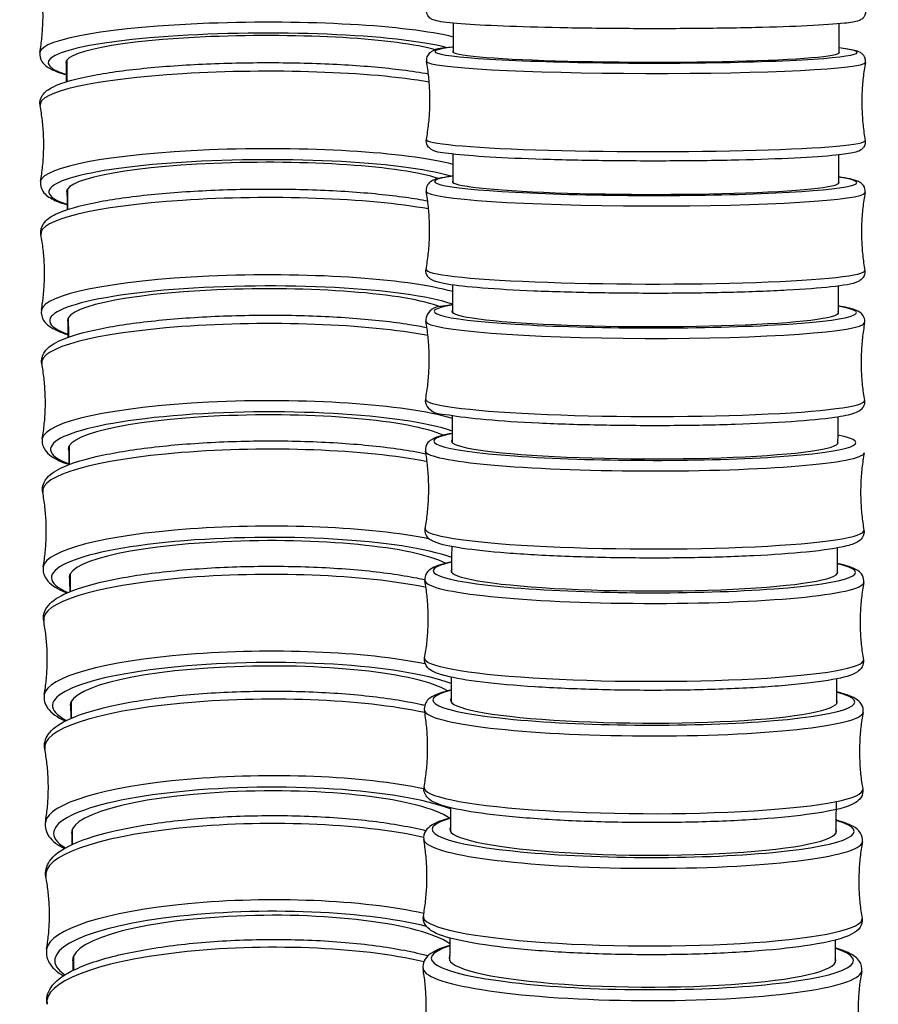
# Model space of a CAD drawing. Units: millimetres. Extents: x 80 to 2890, y 80 to 2020.
# Drawn here: x 2302 to 2332, y 475 to 510 of the extents above; entities that cross this region are included whole.
import ezdxf

# ---------------------------------------------------------------- set-up
doc = ezdxf.new("R2010")
doc.units = ezdxf.units.MM
doc.header["$LTSCALE"] = 1.8
doc.layers.add('Visible (ISO)', color=7, linetype='Continuous', lineweight=25)
doc.layers.add('Visible Narrow (ISO)', color=7, linetype='Continuous', lineweight=25)

msp = doc.modelspace()

# ---------------------------------------------------------------- linework, layer by layer
at = {"layer": 'Visible (ISO)'}
for centre, major_axis, ratio, start_param, end_param in [((2310.29688, 508.68993), (-6.89989, -0.03854), 0.13485549, 3.56290079, 6.36705493), ((2324.0999, 509.0338), (6.89998, -0.01491), 0.05257517, 3.05533045, 6.35852969), ((2310.3237, 504.08619), (-6.89987, -0.04188), 0.14630474, 3.53735758, 6.36693114), ((2324.08882, 504.39168), (6.89998, -0.01807), 0.06367433, 3.05523803, 6.3587723), ((2310.35274, 499.49046), (-6.89985, -0.04535), 0.15814168, 3.51296915, 6.3668142), ((2324.07557, 499.75297), (6.89997, -0.0214), 0.07534908, 3.05514809, 6.359139), ((2310.38409, 494.90373), (-6.89983, -0.04897), 0.17039698, 3.490508, 6.36672479), ((2324.06003, 495.11847), (6.89996, -0.0249), 0.0876113, 3.05506976, 6.35963772), ((2310.41781, 490.32707), (-6.8998, -0.05274), 0.18310461, 3.47011225, 6.36667362), ((2324.04209, 490.48913), (6.89994, -0.0286), 0.10047758, 3.05500873, 6.36026997), ((2310.454, 485.76149), (-6.89977, -0.05669), 0.19630264, 3.45182279, 6.36665966), ((2324.02164, 485.866), (6.89992, -0.03248), 0.11396972, 3.05496534, 6.36102848), ((2310.49276, 481.20866), (-6.89973, -0.06083), 0.21003153, 3.43537346, 6.36666817), ((2323.99855, 481.25027), (6.8999, -0.03658), 0.12811524, 3.05493236, 6.36189488), ((2310.5342, 476.66987), (-6.89969, -0.06518), 0.2243241, 3.45100166, 6.36667017), ((2323.9727, 476.64327), (6.89988, -0.0409), 0.14294792, 3.05489246, 6.36283727)]:
    msp.add_ellipse(centre, major_axis=major_axis, ratio=ratio, start_param=start_param, end_param=end_param, dxfattribs=at)
for points, knots in [([(2302.46792, 509.02089), (2302.49837, 509.19654), (2302.52309, 509.37552), (2302.55997, 509.73769), (2302.57211, 509.92086), (2302.58323, 510.28861), (2302.5822, 510.47316), (2302.56697, 510.84076), (2302.55278, 511.02379), (2302.51187, 511.38552), (2302.48515, 511.56422), (2302.45274, 511.73951)], [0.0172435964, 0.0172435964, 0.0172435964, 0.0172435964, 0.0269035856, 0.0269035856, 0.0365635748, 0.0365635748, 0.046223564, 0.046223564, 0.0558835532, 0.0558835532, 0.0655435424, 0.0655435424, 0.0655435424, 0.0655435424]), ([(2331.93254, 510.5227), (2331.94068, 510.47642), (2331.93747, 510.42492), (2331.91227, 510.33726), (2331.89162, 510.30207), (2331.84589, 510.24226), (2331.82127, 510.22205), (2331.75985, 510.17769), (2331.72994, 510.16551), (2331.55844, 510.09915), (2331.41661, 510.08457), (2330.86647, 510.02437), (2330.41837, 509.99343), (2329.32762, 509.94139), (2328.69918, 509.92003), (2327.31037, 509.8872), (2326.55116, 509.87567), (2324.97635, 509.86345), (2324.16113, 509.86275), (2322.55614, 509.8722), (2321.76666, 509.88236), (2320.29232, 509.91253), (2319.60785, 509.93255), (2318.4111, 509.98057), (2317.89987, 510.00855), (2317.0933, 510.07075), (2316.8117, 510.10154), (2316.57042, 510.15754), (2316.52536, 510.16854), (2316.43698, 510.21155), (2316.40189, 510.22835), (2316.32736, 510.3078), (2316.29199, 510.35731), (2316.26826, 510.46658), (2316.26735, 510.51014), (2316.27445, 510.54974)], [3.1751778, 3.1751778, 3.1751778, 3.1751778, 3.1946523, 3.1946523, 3.2146738, 3.2146738, 3.24059103, 3.24059103, 3.29032293, 3.29032293, 3.54417314, 3.54417314, 3.88737532, 3.88737532, 4.2104769, 4.2104769, 4.53155486, 4.53155486, 4.85215872, 4.85215872, 5.17270663, 5.17270663, 5.49352396, 5.49352396, 5.81545196, 5.81545196, 6.14362354, 6.14362354, 6.23766341, 6.23766341, 6.28468334, 6.28468334, 6.31503194, 6.31503194, 6.33170327, 6.33170327, 6.33170327, 6.33170327]), ([(2302.46792, 509.02089), (2302.44762, 508.9038), (2302.48337, 508.77765), (2302.62305, 508.56593), (2302.73174, 508.49518), (2303.01003, 508.34984), (2303.19647, 508.28365), (2303.42365, 508.22107)], [0.017243596, 0.017243596, 0.017243596, 0.017243596, 0.129055963, 0.129055963, 0.290814383, 0.290814383, 0.488151962, 0.488151962, 0.488151962, 0.488151962]), ([(2317.22593, 509.21313), (2317.21203, 509.21158), (2317.1983, 509.21002), (2316.82819, 509.1672), (2316.65753, 509.18211), (2316.3977, 509.01544), (2316.3607, 508.9893), (2316.29429, 508.89289), (2316.26693, 508.82833), (2316.26503, 508.73609), (2316.2667, 508.71503), (2316.27022, 508.69494)], [5.809683991, 5.809683991, 5.809683991, 5.809683991, 5.822531637, 5.822531637, 6.160716406, 6.160716406, 6.206085482, 6.206085482, 6.241143771, 6.241143771, 6.251454558, 6.251454558, 6.251454558, 6.251454558]), ([(2331.92805, 508.66111), (2331.93757, 508.71404), (2331.93225, 508.77328), (2331.89943, 508.87066), (2331.87395, 508.90755), (2331.81579, 508.97377), (2331.78463, 508.99443), (2331.67898, 509.05736), (2331.61846, 509.07241), (2331.40216, 509.12654), (2331.21946, 509.15486), (2330.98067, 509.18272)], [3.091179256, 3.091179256, 3.091179256, 3.091179256, 3.118366286, 3.118366286, 3.146865635, 3.146865635, 3.188990745, 3.188990745, 3.30945575, 3.30945575, 3.531073107, 3.531073107, 3.531073107, 3.531073107]), ([(2302.47855, 507.12229), (2302.45508, 507.24872), (2302.49326, 507.38481), (2302.64935, 507.62041), (2302.77701, 507.70331), (2303.26648, 507.954), (2303.76271, 508.08883), (2304.95748, 508.30947), (2305.5977, 508.39519), (2307.00744, 508.53127), (2307.77356, 508.58219), (2309.36217, 508.64622), (2310.18404, 508.65948), (2311.80386, 508.64739), (2312.60151, 508.62206), (2314.09515, 508.5351), (2314.7905, 508.47343), (2315.73955, 508.35331), (2316.05277, 508.3055), (2316.33499, 508.25339)], [6.21547984, 6.21547984, 6.21547984, 6.21547984, 6.33962804, 6.33962804, 6.52396806, 6.52396806, 6.9285814, 6.9285814, 7.25904492, 7.25904492, 7.58272065, 7.58272065, 7.90478901, 7.90478901, 8.22665075, 8.22665075, 8.54937045, 8.54937045, 8.72950845, 8.72950845, 8.72950845, 8.72950845]), ([(2316.26421, 505.91133), (2316.29656, 506.09113), (2316.32309, 506.27428), (2316.3634, 506.64482), (2316.37718, 506.8322), (2316.39136, 507.20844), (2316.39177, 507.39729), (2316.37921, 507.77359), (2316.36625, 507.96103), (2316.32754, 508.33174), (2316.3018, 508.515), (2316.27022, 508.69494)], [6.2327719098, 6.2327719098, 6.2327719098, 6.2327719098, 6.2365084395, 6.2365084395, 6.2402449691, 6.2402449691, 6.2439814988, 6.2439814988, 6.2477180284, 6.2477180284, 6.2514545581, 6.2514545581, 6.2514545581, 6.2514545581]), ([(2331.92805, 508.66111), (2331.8957, 508.48131), (2331.86917, 508.29816), (2331.82885, 507.92762), (2331.81508, 507.74024), (2331.8009, 507.364), (2331.80049, 507.17515), (2331.81305, 506.79885), (2331.82601, 506.61141), (2331.86472, 506.2407), (2331.89046, 506.05744), (2331.92203, 505.8775)], [3.0911792562, 3.0911792562, 3.0911792562, 3.0911792562, 3.0949157859, 3.0949157859, 3.0986523155, 3.0986523155, 3.1023888452, 3.1023888452, 3.1061253748, 3.1061253748, 3.1098619045, 3.1098619045, 3.1098619045, 3.1098619045]), ([(2302.49497, 504.41735), (2302.52523, 504.59208), (2302.54978, 504.77016), (2302.58636, 505.13052), (2302.59838, 505.3128), (2302.60928, 505.67873), (2302.60817, 505.86239), (2302.59282, 506.22817), (2302.57859, 506.41028), (2302.53764, 506.77017), (2302.51093, 506.94794), (2302.47855, 507.12229)], [0.0152178057, 0.0152178057, 0.0152178057, 0.0152178057, 0.0257153371, 0.0257153371, 0.0362128685, 0.0362128685, 0.0467104, 0.0467104, 0.0572079314, 0.0572079314, 0.0677054628, 0.0677054628, 0.0677054628, 0.0677054628]), ([(2331.92203, 505.8775), (2331.93133, 505.82453), (2331.92575, 505.76531), (2331.89251, 505.66807), (2331.86687, 505.63129), (2331.80843, 505.56533), (2331.77718, 505.5448), (2331.67126, 505.48233), (2331.61067, 505.46754), (2331.37659, 505.41004), (2331.16393, 505.37963), (2330.50038, 505.31036), (2329.9987, 505.27503), (2328.81783, 505.21634), (2328.14585, 505.19274), (2326.68979, 505.15835), (2325.9066, 505.14752), (2324.30601, 505.13957), (2323.48895, 505.14243), (2321.90245, 505.16155), (2321.13331, 505.1778), (2319.71939, 505.22212), (2319.07511, 505.25018), (2317.97299, 505.31566), (2317.51722, 505.35297), (2316.82013, 505.43666), (2316.64941, 505.42249), (2316.3903, 505.59028), (2316.35341, 505.61658), (2316.28742, 505.71328), (2316.26034, 505.77796), (2316.25883, 505.8702), (2316.2606, 505.89125), (2316.26421, 505.91133)], [3.1733234, 3.1733234, 3.1733234, 3.1733234, 3.20051043, 3.20051043, 3.22900978, 3.22900978, 3.27113489, 3.27113489, 3.3915999, 3.3915999, 3.64094317, 3.64094317, 3.97485372, 3.97485372, 4.29760551, 4.29760551, 4.61870516, 4.61870516, 4.93940401, 4.93940401, 5.26013166, 5.26013166, 5.58136353, 5.58136353, 5.90467578, 5.90467578, 6.24286055, 6.24286055, 6.28822963, 6.28822963, 6.32328792, 6.32328792, 6.3335987, 6.3335987, 6.3335987, 6.3335987]), ([(2302.49497, 504.41735), (2302.47303, 504.29065), (2302.51286, 504.15503), (2302.67181, 503.92135), (2302.80046, 503.84), (2303.09368, 503.69429), (2303.25804, 503.63353), (2303.45086, 503.57619)], [0.015217806, 0.015217806, 0.015217806, 0.015217806, 0.139365998, 0.139365998, 0.323706026, 0.323706026, 0.490027184, 0.490027184, 0.490027184, 0.490027184]), ([(2317.21508, 504.60949), (2317.14453, 504.6), (2317.07843, 504.5903), (2316.84865, 504.5532), (2316.71543, 504.52553), (2316.53925, 504.46897), (2316.48235, 504.44893), (2316.38162, 504.37933), (2316.34288, 504.34871), (2316.27428, 504.2403), (2316.24825, 504.16009), (2316.25644, 504.0723), (2316.25763, 504.06349), (2316.25914, 504.05485)], [5.807486346, 5.807486346, 5.807486346, 5.807486346, 5.87205158, 5.87205158, 6.047990218, 6.047990218, 6.150698809, 6.150698809, 6.202053104, 6.202053104, 6.248198035, 6.248198035, 6.2534074, 6.2534074, 6.2534074, 6.2534074]), ([(2331.91663, 504.01385), (2331.92757, 504.07443), (2331.91919, 504.14238), (2331.87665, 504.25062), (2331.84524, 504.28919), (2331.76711, 504.36639), (2331.72392, 504.38859), (2331.50371, 504.49271), (2331.29384, 504.5271), (2330.96962, 504.57265)], [3.089173192, 3.089173192, 3.089173192, 3.089173192, 3.125709443, 3.125709443, 3.165176354, 3.165176354, 3.235257667, 3.235257667, 3.533257202, 3.533257202, 3.533257202, 3.533257202]), ([(2302.50661, 502.51176), (2302.48117, 502.64813), (2302.52299, 502.79418), (2302.69818, 503.05318), (2302.8468, 503.14855), (2303.37792, 503.41174), (2303.87723, 503.55234), (2305.06996, 503.78305), (2305.71924, 503.87416), (2307.14346, 504.01783), (2307.91514, 504.071), (2309.51079, 504.13624), (2310.33415, 504.14849), (2311.95288, 504.13123), (2312.74794, 504.10174), (2314.23288, 504.00368), (2314.92206, 503.93505), (2315.80589, 503.80983), (2316.06908, 503.76618), (2316.31054, 503.71919)], [6.21322702, 6.21322702, 6.21322702, 6.21322702, 6.34971694, 6.34971694, 6.55540621, 6.55540621, 6.94463106, 6.94463106, 7.27503646, 7.27503646, 7.5988259, 7.5988259, 7.9210143, 7.9210143, 8.24303458, 8.24303458, 8.56604782, 8.56604782, 8.71773848, 8.71773848, 8.71773848, 8.71773848]), ([(2316.25187, 501.27663), (2316.28425, 501.45606), (2316.31084, 501.63883), (2316.35127, 502.00863), (2316.36511, 502.19565), (2316.37945, 502.57117), (2316.37994, 502.75966), (2316.36757, 503.13525), (2316.35471, 503.32234), (2316.31621, 503.69234), (2316.29059, 503.87525), (2316.25914, 504.05485)], [6.2307658451, 6.2307658451, 6.2307658451, 6.2307658451, 6.2352941561, 6.2352941561, 6.2398224671, 6.2398224671, 6.2443507781, 6.2443507781, 6.2488790891, 6.2488790891, 6.2534074001, 6.2534074001, 6.2534074001, 6.2534074001]), ([(2331.91663, 504.01385), (2331.88424, 503.83442), (2331.85766, 503.65165), (2331.81723, 503.28185), (2331.80339, 503.09483), (2331.78905, 502.71931), (2331.78856, 502.53082), (2331.80093, 502.15523), (2331.81379, 501.96815), (2331.85228, 501.59814), (2331.87791, 501.41523), (2331.90936, 501.23564)], [3.0891731915, 3.0891731915, 3.0891731915, 3.0891731915, 3.0937015025, 3.0937015025, 3.0982298135, 3.0982298135, 3.1027581245, 3.1027581245, 3.1072864355, 3.1072864355, 3.1118147465, 3.1118147465, 3.1118147465, 3.1118147465]), ([(2302.52428, 499.82218), (2302.55433, 499.99588), (2302.57871, 500.17294), (2302.61497, 500.53127), (2302.62685, 500.71253), (2302.63754, 501.07645), (2302.63634, 501.25909), (2302.62087, 501.62283), (2302.6066, 501.80392), (2302.56563, 502.16174), (2302.53894, 502.33847), (2302.50661, 502.51176)], [0.0131181791, 0.0131181791, 0.0131181791, 0.0131181791, 0.0244862002, 0.0244862002, 0.0358542213, 0.0358542213, 0.0472222423, 0.0472222423, 0.0585902634, 0.0585902634, 0.0699582845, 0.0699582845, 0.0699582845, 0.0699582845]), ([(2331.90936, 501.23564), (2331.91997, 501.175), (2331.91125, 501.1071), (2331.86813, 500.99907), (2331.83653, 500.96068), (2331.75799, 500.88388), (2331.71469, 500.86191), (2331.44943, 500.73819), (2331.16332, 500.70184), (2330.28539, 500.60351), (2329.75342, 500.56255), (2328.52146, 500.49537), (2327.82734, 500.46887), (2326.33826, 500.43171), (2325.54411, 500.42098), (2323.93382, 500.4162), (2323.11798, 500.42213), (2321.54578, 500.45004), (2320.78974, 500.47202), (2319.41207, 500.52992), (2318.79112, 500.56586), (2317.7418, 500.64878), (2317.3168, 500.69545), (2316.83876, 500.7752), (2316.70568, 500.80357), (2316.5298, 500.86105), (2316.47301, 500.88139), (2316.37265, 500.95151), (2316.33406, 500.98234), (2316.26604, 501.0911), (2316.24042, 501.17145), (2316.24907, 501.25919), (2316.25031, 501.268), (2316.25187, 501.27663)], [3.17137056, 3.17137056, 3.17137056, 3.17137056, 3.20790681, 3.20790681, 3.24737372, 3.24737372, 3.31745504, 3.31745504, 3.6896603, 3.6896603, 4.02196307, 4.02196307, 4.34477806, 4.34477806, 4.66598601, 4.66598601, 4.98680957, 4.98680957, 5.30773318, 5.30773318, 5.62940431, 5.62940431, 5.95424895, 5.95424895, 6.13018759, 6.13018759, 6.23289618, 6.23289618, 6.28425047, 6.28425047, 6.3303954, 6.3303954, 6.33560477, 6.33560477, 6.33560477, 6.33560477]), ([(2302.52428, 499.82218), (2302.50064, 499.68548), (2302.54437, 499.54), (2302.72296, 499.28332), (2302.87281, 499.18992), (2303.18039, 499.04251), (2303.32087, 498.98874), (2303.48035, 498.93774)], [0.013118179, 0.013118179, 0.013118179, 0.013118179, 0.149608092, 0.149608092, 0.355297367, 0.355297367, 0.491918174, 0.491918174, 0.491918174, 0.491918174]), ([(2317.20209, 500.01146), (2317.16105, 500.00497), (2317.12146, 499.99839), (2316.72536, 499.92899), (2316.52548, 500.00523), (2316.26084, 499.61288), (2316.22967, 499.51094), (2316.24592, 499.41793)], [5.805226699, 5.805226699, 5.805226699, 5.805226699, 5.842423496, 5.842423496, 6.191612973, 6.191612973, 6.255460572, 6.255460572, 6.255460572, 6.255460572]), ([(2331.90298, 499.36937), (2331.91551, 499.43851), (2331.90334, 499.51592), (2331.84911, 499.63671), (2331.81043, 499.67741), (2331.69826, 499.7742), (2331.62934, 499.80103), (2331.39856, 499.88459), (2331.20679, 499.92647), (2330.95638, 499.96786)], [3.087052922, 3.087052922, 3.087052922, 3.087052922, 3.134561726, 3.134561726, 3.188103726, 3.188103726, 3.307576634, 3.307576634, 3.535508862, 3.535508862, 3.535508862, 3.535508862]), ([(2302.53698, 497.90875), (2302.50947, 498.05544), (2302.55467, 498.21186), (2302.74871, 498.49495), (2302.91837, 498.60391), (2303.49202, 498.88272), (2303.99682, 499.02918), (2305.19465, 499.27042), (2305.85344, 499.36671), (2307.29273, 499.5174), (2308.07017, 499.57245), (2309.67288, 499.63806), (2310.49757, 499.64881), (2312.11455, 499.62529), (2312.90653, 499.59106), (2314.38153, 499.48064), (2315.06377, 499.40439), (2315.87753, 499.27536), (2316.08612, 499.23788), (2316.28115, 499.1981)], [6.2108744, 6.2108744, 6.2108744, 6.2108744, 6.35959774, 6.35959774, 6.58447641, 6.58447641, 6.96222799, 6.96222799, 7.29249316, 7.29249316, 7.616377, 7.616377, 7.93868402, 7.93868402, 8.26087271, 8.26087271, 8.58420954, 8.58420954, 8.70467738, 8.70467738, 8.70467738, 8.70467738]), ([(2316.23733, 496.64652), (2316.26974, 496.82547), (2316.29637, 497.00778), (2316.33691, 497.37665), (2316.35082, 497.56321), (2316.36531, 497.93782), (2316.3659, 498.12586), (2316.35373, 498.50056), (2316.34097, 498.6872), (2316.30272, 499.05631), (2316.27723, 499.23878), (2316.24592, 499.41793)], [6.2286455761, 6.2286455761, 6.2286455761, 6.2286455761, 6.2340085753, 6.2340085753, 6.2393715745, 6.2393715745, 6.2447345736, 6.2447345736, 6.2500975728, 6.2500975728, 6.255460572, 6.255460572, 6.255460572, 6.255460572]), ([(2331.90298, 499.36937), (2331.87057, 499.19043), (2331.84394, 499.00812), (2331.8034, 498.63925), (2331.78949, 498.45269), (2331.775, 498.07808), (2331.77441, 497.89004), (2331.78658, 497.51534), (2331.79934, 497.3287), (2331.83759, 496.95958), (2331.86308, 496.77712), (2331.89439, 496.59797)], [3.0870529225, 3.0870529225, 3.0870529225, 3.0870529225, 3.0924159217, 3.0924159217, 3.0977789209, 3.0977789209, 3.1031419201, 3.1031419201, 3.1085049193, 3.1085049193, 3.1138679185, 3.1138679185, 3.1138679185, 3.1138679185]), ([(2302.55594, 495.23638), (2302.58576, 495.40893), (2302.60994, 495.58485), (2302.64586, 495.9409), (2302.6576, 496.12103), (2302.66806, 496.48267), (2302.66677, 496.66417), (2302.65118, 497.02563), (2302.63689, 497.20557), (2302.59591, 497.56108), (2302.56924, 497.73664), (2302.53698, 497.90875)], [0.010937721, 0.010937721, 0.010937721, 0.010937721, 0.0232123592, 0.0232123592, 0.0354869974, 0.0354869974, 0.0477616356, 0.0477616356, 0.0600362738, 0.0600362738, 0.072310912, 0.072310912, 0.072310912, 0.072310912]), ([(2331.89439, 496.59797), (2331.90648, 496.52876), (2331.89384, 496.45142), (2331.83886, 496.33097), (2331.79993, 496.29051), (2331.68716, 496.19442), (2331.61807, 496.16802), (2331.36361, 496.07766), (2331.13364, 496.0321), (2330.42891, 495.92976), (2329.90981, 495.87896), (2328.69902, 495.79551), (2328.01643, 495.76238), (2326.54387, 495.71482), (2325.75498, 495.70027), (2324.1477, 495.69093), (2323.32965, 495.69611), (2321.74552, 495.72562), (2320.97974, 495.74996), (2319.57588, 495.81549), (2318.93845, 495.85669), (2317.85093, 495.95265), (2317.404, 496.00712), (2316.71359, 496.1325), (2316.51323, 496.0575), (2316.25104, 496.45148), (2316.2205, 496.55362), (2316.23733, 496.64652)], [3.16931739, 3.16931739, 3.16931739, 3.16931739, 3.21682619, 3.21682619, 3.27036819, 3.27036819, 3.3898411, 3.3898411, 3.65258174, 3.65258174, 3.99057393, 3.99057393, 4.31426326, 4.31426326, 4.63577751, 4.63577751, 4.95676541, 4.95676541, 5.27782195, 5.27782195, 5.59965157, 5.59965157, 5.92468796, 5.92468796, 6.27387744, 6.27387744, 6.33772504, 6.33772504, 6.33772504, 6.33772504]), ([(2302.55594, 495.23638), (2302.53052, 495.0893), (2302.57793, 494.93354), (2302.77598, 494.65324), (2302.94716, 494.54669), (2303.2674, 494.39663), (2303.38375, 494.35059), (2303.51215, 494.30657)], [0.010937721, 0.010937721, 0.010937721, 0.010937721, 0.159661066, 0.159661066, 0.384539739, 0.384539739, 0.493807675, 0.493807675, 0.493807675, 0.493807675]), ([(2317.18688, 495.41995), (2316.88023, 495.36389), (2316.66263, 495.31197), (2316.42978, 495.18972), (2316.3736, 495.15571), (2316.2622, 495.02531), (2316.20994, 494.90259), (2316.23045, 494.78497)], [5.802912535, 5.802912535, 5.802912535, 5.802912535, 6.078076246, 6.078076246, 6.167846588, 6.167846588, 6.25761693, 6.25761693, 6.25761693, 6.25761693]), ([(2302.56975, 493.31417), (2302.54008, 493.47158), (2302.58833, 493.63883), (2302.80048, 493.94635), (2302.9902, 494.06965), (2303.6046, 494.36632), (2304.11632, 494.51913), (2305.3235, 494.7716), (2305.99158, 494.87301), (2307.44549, 495.03047), (2308.22845, 495.0872), (2309.83777, 495.15262), (2310.66356, 495.16152), (2312.27837, 495.13096), (2313.06706, 495.09152), (2314.53176, 494.96775), (2315.2069, 494.88333), (2315.94958, 494.7519), (2316.10141, 494.72246), (2316.24614, 494.6917)], [6.20841184, 6.20841184, 6.20841184, 6.20841184, 6.36915888, 6.36915888, 6.61047509, 6.61047509, 6.97987579, 6.97987579, 7.30998537, 7.30998537, 7.63395824, 7.63395824, 7.95638625, 7.95638625, 8.27875282, 8.27875282, 8.60243715, 8.60243715, 8.69023177, 8.69023177, 8.69023177, 8.69023177]), ([(2316.22048, 492.02196), (2316.25292, 492.20032), (2316.27958, 492.38205), (2316.32023, 492.74978), (2316.3342, 492.93578), (2316.34886, 493.30927), (2316.34953, 493.49676), (2316.33758, 493.87035), (2316.32494, 494.05644), (2316.28695, 494.42446), (2316.2616, 494.60638), (2316.23045, 494.78497)], [6.226406384, 6.226406384, 6.226406384, 6.226406384, 6.2326484933, 6.2326484933, 6.2388906026, 6.2388906026, 6.2451327119, 6.2451327119, 6.2513748211, 6.2513748211, 6.2576169304, 6.2576169304, 6.2576169304, 6.2576169304]), ([(2331.88699, 494.72846), (2331.85455, 494.5501), (2331.82789, 494.36837), (2331.78724, 494.00064), (2331.77327, 493.81464), (2331.75861, 493.44115), (2331.75794, 493.25366), (2331.76989, 492.88007), (2331.78253, 492.69397), (2331.82052, 492.32596), (2331.84587, 492.14404), (2331.87702, 491.96545)], [3.0848137305, 3.0848137305, 3.0848137305, 3.0848137305, 3.0910558397, 3.0910558397, 3.097297949, 3.097297949, 3.1035400583, 3.1035400583, 3.1097821675, 3.1097821675, 3.1160242768, 3.1160242768, 3.1160242768, 3.1160242768]), ([(2302.59003, 490.66107), (2302.61961, 490.83233), (2302.64357, 491.00697), (2302.67913, 491.36047), (2302.69072, 491.53932), (2302.70094, 491.89842), (2302.69956, 492.07865), (2302.68386, 492.43755), (2302.66953, 492.61621), (2302.62857, 492.96913), (2302.60194, 493.14338), (2302.56975, 493.31417)], [0.0086685215, 0.0086685215, 0.0086685215, 0.0086685215, 0.0218895111, 0.0218895111, 0.0351105006, 0.0351105006, 0.0483314901, 0.0483314901, 0.0615524797, 0.0615524797, 0.0747734692, 0.0747734692, 0.0747734692, 0.0747734692]), ([(2331.87702, 491.96545), (2331.89073, 491.88684), (2331.8735, 491.79946), (2331.80434, 491.66427), (2331.75606, 491.62076), (2331.58247, 491.49091), (2331.45058, 491.4526), (2330.93647, 491.31936), (2330.44899, 491.24696), (2329.28167, 491.1308), (2328.64391, 491.08576), (2327.23945, 491.01702), (2326.47486, 490.99309), (2324.89128, 490.96804), (2324.07276, 490.96686), (2322.46249, 490.98726), (2321.67102, 491.00883), (2320.19318, 491.07264), (2319.50732, 491.1149), (2318.30625, 491.21649), (2317.793, 491.27574), (2316.97216, 491.41013), (2316.68813, 491.47086), (2316.41688, 491.61578), (2316.36095, 491.65019), (2316.25049, 491.78139), (2316.19912, 491.90449), (2316.22048, 492.02196)], [3.16716103, 3.16716103, 3.16716103, 3.16716103, 3.22716085, 3.22716085, 3.29849816, 3.29849816, 3.50431507, 3.50431507, 3.88684659, 3.88684659, 4.21314859, 4.21314859, 4.53535121, 4.53535121, 4.85659564, 4.85659564, 5.17773275, 5.17773275, 5.49943473, 5.49943473, 5.82344845, 5.82344845, 6.16042355, 6.16042355, 6.25019389, 6.25019389, 6.33996423, 6.33996423, 6.33996423, 6.33996423]), ([(2302.59003, 490.66107), (2302.56277, 490.50322), (2302.61357, 490.33673), (2302.8304, 490.03249), (2303.02198, 489.9121), (2303.32023, 489.77367), (2303.37671, 489.74944), (2303.436, 489.72579)], [0.008668522, 0.008668522, 0.008668522, 0.008668522, 0.169415561, 0.169415561, 0.410731769, 0.410731769, 0.463733371, 0.463733371, 0.463733371, 0.463733371]), ([(2302.60502, 488.72886), (2302.57308, 488.8974), (2302.62403, 489.07597), (2302.85316, 489.40813), (2303.06116, 489.54613), (2303.71253, 489.86225), (2304.23146, 490.02204), (2305.44959, 490.28662), (2306.12623, 490.39325), (2307.59356, 490.55753), (2308.38155, 490.6159), (2309.99675, 490.68092), (2310.82342, 490.68779), (2312.43591, 490.6497), (2313.2214, 490.60476), (2314.67629, 490.46692), (2315.34472, 490.37391), (2316.0191, 490.24132), (2316.11474, 490.22141), (2316.2076, 490.20092)], [6.20582772, 6.20582772, 6.20582772, 6.20582772, 6.37830185, 6.37830185, 6.63310166, 6.63310166, 6.99637012, 6.99637012, 7.32635264, 7.32635264, 7.65041998, 7.65041998, 7.97297412, 7.97297412, 8.29552653, 8.29552653, 8.61957337, 8.61957337, 8.67486942, 8.67486942, 8.67486942, 8.67486942]), ([(2317.16931, 490.83597), (2317.10056, 490.82165), (2317.03568, 490.80698), (2316.7937, 490.74723), (2316.64796, 490.70114), (2316.45027, 490.60385), (2316.38199, 490.56405), (2316.25153, 490.42117), (2316.18988, 490.28756), (2316.21263, 490.15685)], [5.800550235, 5.800550235, 5.800550235, 5.800550235, 5.861639027, 5.861639027, 6.04258474, 6.04258474, 6.151232587, 6.151232587, 6.259880433, 6.259880433, 6.259880433, 6.259880433]), ([(2331.86853, 490.09197), (2331.88472, 490.18065), (2331.86322, 490.27876), (2331.77847, 490.43242), (2331.71829, 490.48114), (2331.47535, 490.64505), (2331.24845, 490.70689), (2330.92287, 490.77782)], [3.082449575, 3.082449575, 3.082449575, 3.082449575, 3.156272884, 3.156272884, 3.249517541, 3.249517541, 3.540186786, 3.540186786, 3.540186786, 3.540186786]), ([(2316.20122, 487.40403), (2316.23367, 487.58169), (2316.26036, 487.76272), (2316.3011, 488.12907), (2316.31514, 488.31438), (2316.32996, 488.68652), (2316.33073, 488.87334), (2316.319, 489.24559), (2316.3065, 489.43101), (2316.2688, 489.79769), (2316.2436, 489.97893), (2316.21263, 490.15685)], [6.2240422291, 6.2240422291, 6.2240422291, 6.2240422291, 6.2312098699, 6.2312098699, 6.2383775107, 6.2383775107, 6.2455451515, 6.2455451515, 6.2527127924, 6.2527127924, 6.2598804332, 6.2598804332, 6.2598804332, 6.2598804332]), ([(2331.86853, 490.09197), (2331.83608, 489.91431), (2331.80939, 489.73328), (2331.76865, 489.36693), (2331.75461, 489.18162), (2331.73979, 488.80948), (2331.73901, 488.62266), (2331.75075, 488.25041), (2331.76325, 488.06499), (2331.80095, 487.69831), (2331.82615, 487.51707), (2331.85712, 487.33915)], [3.0824495755, 3.0824495755, 3.0824495755, 3.0824495755, 3.0896172163, 3.0896172163, 3.0967848571, 3.0967848571, 3.103952498, 3.103952498, 3.1111201388, 3.1111201388, 3.1182877796, 3.1182877796, 3.1182877796, 3.1182877796]), ([(2302.62665, 486.09734), (2302.65595, 486.26716), (2302.67969, 486.44036), (2302.71486, 486.791), (2302.72629, 486.96843), (2302.73626, 487.32468), (2302.73479, 487.50349), (2302.71897, 487.85953), (2302.70462, 488.03675), (2302.6637, 488.38676), (2302.63712, 488.55955), (2302.60502, 488.72886)], [0.0063015316, 0.0063015316, 0.0063015316, 0.0063015316, 0.0205127436, 0.0205127436, 0.0347239556, 0.0347239556, 0.0489351675, 0.0489351675, 0.0631463795, 0.0631463795, 0.0773575915, 0.0773575915, 0.0773575915, 0.0773575915]), ([(2331.85712, 487.33915), (2331.87258, 487.25033), (2331.85027, 487.15241), (2331.76424, 486.99945), (2331.70366, 486.95124), (2331.4331, 486.77194), (2331.16239, 486.70798), (2330.34939, 486.55499), (2329.8142, 486.48713), (2328.57589, 486.37678), (2327.88327, 486.3335), (2326.39516, 486.27223), (2325.6009, 486.25407), (2323.98731, 486.24419), (2323.16834, 486.25243), (2321.58638, 486.29445), (2320.82372, 486.32823), (2319.42906, 486.4182), (2318.7979, 486.47442), (2317.72326, 486.60523), (2317.2842, 486.67924), (2316.77738, 486.80886), (2316.63203, 486.85615), (2316.43514, 486.95508), (2316.3672, 486.99544), (2316.23793, 487.1394), (2316.17739, 487.27352), (2316.20122, 487.40403)], [3.16489753, 3.16489753, 3.16489753, 3.16489753, 3.23872084, 3.23872084, 3.33196549, 3.33196549, 3.66391574, 3.66391574, 4.00526116, 4.00526116, 4.32986133, 4.32986133, 4.65180318, 4.65180318, 4.97310313, 4.97310313, 5.29452802, 5.29452802, 5.61704311, 5.61704311, 5.94408698, 5.94408698, 6.12503269, 6.12503269, 6.23368054, 6.23368054, 6.34232839, 6.34232839, 6.34232839, 6.34232839]), ([(2302.62665, 486.09734), (2302.59747, 485.92831), (2302.65135, 485.75059), (2302.88591, 485.42225), (2303.09615, 485.28768), (2303.37069, 485.15997), (2303.3746, 485.15816), (2303.37854, 485.15635)], [0.006301532, 0.006301532, 0.006301532, 0.006301532, 0.17877567, 0.17877567, 0.433575473, 0.433575473, 0.437252239, 0.437252239, 0.437252239, 0.437252239]), ([(2302.6429, 484.15428), (2302.60856, 484.33436), (2302.66181, 484.52476), (2302.90659, 484.88176), (2303.1306, 485.03459), (2303.81407, 485.37128), (2304.33977, 485.53874), (2305.56872, 485.8164), (2306.25296, 485.92849), (2307.73217, 486.09994), (2308.52458, 486.16004), (2310.14489, 486.22471), (2310.97228, 486.2295), (2312.58259, 486.18364), (2313.36518, 486.13301), (2314.81127, 485.98057), (2315.47372, 485.87864), (2316.0971, 485.74326), (2316.1508, 485.73121), (2316.20363, 485.71897)], [6.20310905, 6.20310905, 6.20310905, 6.20310905, 6.38694021, 6.38694021, 6.65239553, 6.65239553, 7.0110405, 7.0110405, 7.34094188, 7.34094188, 7.66511478, 7.66511478, 7.98780147, 7.98780147, 8.31054576, 8.31054576, 8.63496095, 8.63496095, 8.66607145, 8.66607145, 8.66607145, 8.66607145]), ([(2317.14929, 486.26069), (2316.92933, 486.20905), (2316.74917, 486.15467), (2316.49761, 486.0439), (2316.40839, 485.9959), (2316.24524, 485.83632), (2316.16591, 485.68669), (2316.19234, 485.53458)], [5.798144746, 5.798144746, 5.798144746, 5.798144746, 5.99171286, 5.99171286, 6.126984572, 6.126984572, 6.262256284, 6.262256284, 6.262256284, 6.262256284]), ([(2331.84747, 485.46088), (2331.86575, 485.56048), (2331.83906, 485.66972), (2331.73488, 485.84496), (2331.6586, 485.90093), (2331.40702, 486.05368), (2331.19049, 486.12397), (2330.90239, 486.19474)], [3.079952899, 3.079952899, 3.079952899, 3.079952899, 3.168680479, 3.168680479, 3.287803277, 3.287803277, 3.542597114, 3.542597114, 3.542597114, 3.542597114]), ([(2316.17944, 482.79397), (2316.21188, 482.97078), (2316.2386, 483.15097), (2316.27942, 483.51567), (2316.29352, 483.70017), (2316.3085, 484.07069), (2316.30938, 484.2567), (2316.29789, 484.62734), (2316.28552, 484.81196), (2316.24813, 485.17703), (2316.22312, 485.35747), (2316.19234, 485.53458)], [6.2215455527, 6.2215455527, 6.2215455527, 6.2215455527, 6.229687699, 6.229687699, 6.2378298453, 6.2378298453, 6.2459719916, 6.2459719916, 6.2541141379, 6.2541141379, 6.2622562843, 6.2622562843, 6.2622562843, 6.2622562843]), ([(2331.84747, 485.46088), (2331.81503, 485.28407), (2331.78831, 485.10387), (2331.74749, 484.73917), (2331.73339, 484.55467), (2331.7184, 484.18416), (2331.71753, 483.99815), (2331.72902, 483.62751), (2331.74139, 483.44288), (2331.77877, 483.07781), (2331.80379, 482.89737), (2331.83457, 482.72026)], [3.0799528991, 3.0799528991, 3.0799528991, 3.0799528991, 3.0880950454, 3.0880950454, 3.0962371917, 3.0962371917, 3.104379338, 3.104379338, 3.1125214844, 3.1125214844, 3.1206636307, 3.1206636307, 3.1206636307, 3.1206636307]), ([(2302.66589, 481.5469), (2302.69491, 481.7151), (2302.71839, 481.88669), (2302.75314, 482.23413), (2302.76441, 482.40997), (2302.77411, 482.76303), (2302.77254, 482.94025), (2302.75662, 483.29308), (2302.74226, 483.46869), (2302.70139, 483.81547), (2302.67488, 483.98662), (2302.6429, 484.15428)], [0.0038267727, 0.0038267727, 0.0038267727, 0.0038267727, 0.0190766689, 0.0190766689, 0.0343265651, 0.0343265651, 0.0495764613, 0.0495764613, 0.0648263575, 0.0648263575, 0.0800762538, 0.0800762538, 0.0800762538, 0.0800762538]), ([(2331.83457, 482.72026), (2331.8519, 482.62049), (2331.82419, 482.51151), (2331.71837, 482.33726), (2331.64156, 482.28201), (2331.27273, 482.0628), (2330.84136, 481.9662), (2329.7199, 481.79009), (2329.1193, 481.72384), (2327.77347, 481.61943), (2327.03276, 481.58073), (2325.47721, 481.53283), (2324.66314, 481.52349), (2323.04084, 481.53478), (2322.23293, 481.55538), (2320.70256, 481.62454), (2319.98054, 481.6731), (2318.69121, 481.794), (2318.12545, 481.86632), (2317.19255, 482.03181), (2316.83705, 482.12049), (2316.4799, 482.2818), (2316.39113, 482.33063), (2316.22949, 482.49175), (2316.15158, 482.64211), (2316.17944, 482.79397)], [3.16252168, 3.16252168, 3.16252168, 3.16252168, 3.25124926, 3.25124926, 3.37037205, 3.37037205, 3.7963505, 3.7963505, 4.12813055, 4.12813055, 4.45166716, 4.45166716, 4.77345102, 4.77345102, 5.09488565, 5.09488565, 5.41677836, 5.41677836, 5.74071938, 5.74071938, 6.07428164, 6.07428164, 6.20955335, 6.20955335, 6.34482506, 6.34482506, 6.34482506, 6.34482506]), ([(2302.66589, 481.5469), (2302.63473, 481.36624), (2302.69133, 481.17681), (2302.92046, 480.85495), (2303.10479, 480.72198), (2303.33693, 480.59962)], [0.003826773, 0.003826773, 0.003826773, 0.003826773, 0.187657928, 0.187657928, 0.41390763, 0.41390763, 0.41390763, 0.41390763]), ([(2302.68351, 479.59148), (2302.64663, 479.78356), (2302.70174, 479.98629), (2302.96072, 480.36845), (2303.19832, 480.53607), (2303.90875, 480.89424), (2304.44035, 481.07002), (2305.67905, 481.36181), (2306.36986, 481.4797), (2307.85934, 481.65884), (2308.65557, 481.72087), (2310.2803, 481.78541), (2311.10832, 481.78816), (2312.71678, 481.73446), (2313.49688, 481.67801), (2314.93549, 481.51059), (2315.59285, 481.39945), (2316.18504, 481.25823), (2316.21429, 481.25113), (2316.24328, 481.24397)], [6.20024336, 6.20024336, 6.20024336, 6.20024336, 6.39499408, 6.39499408, 6.6686081, 6.6686081, 7.02363412, 7.02363412, 7.35350075, 7.35350075, 7.67779204, 7.67779204, 8.00061778, 8.00061778, 8.32355789, 8.32355789, 8.64833885, 8.64833885, 8.665373, 8.665373, 8.665373, 8.665373]), ([(2317.1267, 481.69543), (2316.83878, 481.61994), (2316.61871, 481.54275), (2316.29475, 481.33522), (2316.12908, 481.15208), (2316.16947, 480.91927)], [5.795699224, 5.795699224, 5.795699224, 5.795699224, 6.046673689, 6.046673689, 6.264751096, 6.264751096, 6.264751096, 6.264751096]), ([(2331.82368, 480.83629), (2331.8442, 480.94754), (2331.81225, 481.06848), (2331.68592, 481.26899), (2331.589, 481.33518), (2331.32161, 481.48368), (2331.12503, 481.55385), (2330.87928, 481.6213)], [3.077314396, 3.077314396, 3.077314396, 3.077314396, 3.181729762, 3.181729762, 3.32970916, 3.32970916, 3.54504243, 3.54504243, 3.54504243, 3.54504243]), ([(2316.15502, 478.19315), (2316.18744, 478.36896), (2316.21417, 478.54817), (2316.25505, 478.91091), (2316.26922, 479.09444), (2316.28437, 479.46303), (2316.28535, 479.64809), (2316.27411, 480.01682), (2316.26189, 480.20049), (2316.22485, 480.56365), (2316.20003, 480.74313), (2316.16947, 480.91927)], [6.2189070498, 6.2189070498, 6.2189070498, 6.2189070498, 6.2280758591, 6.2280758591, 6.2372446683, 6.2372446683, 6.2464134775, 6.2464134775, 6.2555822868, 6.2555822868, 6.264751096, 6.264751096, 6.264751096, 6.264751096]), ([(2331.82368, 480.83629), (2331.79126, 480.66048), (2331.76454, 480.48127), (2331.72365, 480.11852), (2331.70948, 479.93499), (2331.69434, 479.5664), (2331.69336, 479.38134), (2331.70459, 479.01261), (2331.71681, 478.82894), (2331.75385, 478.46578), (2331.77867, 478.2863), (2331.80923, 478.11016)], [3.0773143962, 3.0773143962, 3.0773143962, 3.0773143962, 3.0864832055, 3.0864832055, 3.0956520147, 3.0956520147, 3.104820824, 3.104820824, 3.1139896332, 3.1139896332, 3.1231584424, 3.1231584424, 3.1231584424, 3.1231584424]), ([(2302.70788, 477.01111), (2302.73658, 477.17749), (2302.75979, 477.34729), (2302.79409, 477.69115), (2302.80517, 477.8652), (2302.8146, 478.2147), (2302.81294, 478.39013), (2302.79691, 478.73938), (2302.78254, 478.9132), (2302.74176, 479.25634), (2302.71534, 479.42567), (2302.68351, 479.59148)], [0.0012350334, 0.0012350334, 0.0012350334, 0.0012350334, 0.0175764158, 0.0175764158, 0.0339177981, 0.0339177981, 0.0502591805, 0.0502591805, 0.0666005628, 0.0666005628, 0.0829419452, 0.0829419452, 0.0829419452, 0.0829419452]), ([(2331.80923, 478.11016), (2331.82857, 477.99869), (2331.79534, 477.87809), (2331.66688, 477.67893), (2331.56927, 477.61378), (2331.13903, 477.38076), (2330.64879, 477.26365), (2329.44305, 477.07227), (2328.81629, 477.00205), (2327.42824, 476.89354), (2326.67056, 476.85471), (2325.09295, 476.81057), (2324.27366, 476.8051), (2322.65316, 476.82776), (2321.85225, 476.85586), (2320.34701, 476.94297), (2319.64322, 477.00201), (2318.39853, 477.14619), (2317.8598, 477.23127), (2316.98117, 477.42646), (2316.65799, 477.52536), (2316.27588, 477.7759), (2316.11217, 477.96078), (2316.15502, 478.19315)], [3.16002686, 3.16002686, 3.16002686, 3.16002686, 3.26444223, 3.26444223, 3.41242163, 3.41242163, 3.84564504, 3.84564504, 4.17606536, 4.17606536, 4.49952894, 4.49952894, 4.8214034, 4.8214034, 5.14302684, 5.14302684, 5.46532228, 5.46532228, 5.79040286, 5.79040286, 6.12938616, 6.12938616, 6.34746356, 6.34746356, 6.34746356, 6.34746356]), ([(2302.72695, 475.04187), (2302.6874, 475.2464), (2302.74392, 475.46195), (2303.01556, 475.8697), (2303.2644, 476.05203), (2303.99685, 476.43242), (2304.53331, 476.61717), (2305.78027, 476.92415), (2306.47666, 477.04824), (2307.97489, 477.23571), (2308.77439, 477.29992), (2310.40297, 477.36468), (2311.23157, 477.36549), (2312.83864, 477.30398), (2313.61674, 477.24165), (2315.04928, 477.05892), (2315.70248, 476.93834), (2316.28155, 476.78758), (2316.30286, 476.78196), (2316.32404, 476.7763)], [6.19722064, 6.19722064, 6.19722064, 6.19722064, 6.40238817, 6.40238817, 6.68208608, 6.68208608, 7.03415228, 7.03415228, 7.36402247, 7.36402247, 7.6884442, 7.6884442, 8.01141482, 8.01141482, 8.33455251, 8.33455251, 8.65968899, 8.65968899, 8.67219838, 8.67219838, 8.67219838, 8.67219838]), ([(2302.70788, 477.01111), (2302.67464, 476.81837), (2302.73358, 476.61672), (2302.95627, 476.3011), (2303.11399, 476.17361), (2303.30855, 476.05694)], [0.001235033, 0.001235033, 0.001235033, 0.001235033, 0.195985756, 0.195985756, 0.393137379, 0.393137379, 0.393137379, 0.393137379]), ([(2317.10143, 477.14168), (2316.77853, 477.04785), (2316.53806, 476.9541), (2316.22786, 476.69838), (2316.10914, 476.51288), (2316.1439, 476.3122)], [5.793214656, 5.793214656, 5.793214656, 5.793214656, 6.072066262, 6.072066262, 6.267373079, 6.267373079, 6.267373079, 6.267373079]), ([(2331.79703, 476.21942), (2331.81995, 476.34304), (2331.78286, 476.47632), (2331.63227, 476.70531), (2331.51051, 476.78488), (2331.22392, 476.93345), (2331.05443, 476.99778), (2330.85344, 477.05896)], [3.074522745, 3.074522745, 3.074522745, 3.074522745, 3.195089836, 3.195089836, 3.372965006, 3.372965006, 3.547511174, 3.547511174, 3.547511174, 3.547511174]), ([(2316.12784, 473.60313), (2316.16023, 473.77777), (2316.18695, 473.95582), (2316.22789, 474.31626), (2316.2421, 474.49865), (2316.25741, 474.86498), (2316.2585, 475.04891), (2316.24754, 475.41539), (2316.23548, 475.59794), (2316.19882, 475.95884), (2316.17421, 476.13719), (2316.1439, 476.3122)], [6.2161153986, 6.2161153986, 6.2161153986, 6.2161153986, 6.2263669346, 6.2263669346, 6.2366184707, 6.2366184707, 6.2468700068, 6.2468700068, 6.2571215428, 6.2571215428, 6.2673730789, 6.2673730789, 6.2673730789, 6.2673730789]), ([(2331.79703, 476.21942), (2331.76464, 476.04478), (2331.73792, 475.86674), (2331.69698, 475.50629), (2331.68276, 475.3239), (2331.66745, 474.95757), (2331.66636, 474.77365), (2331.67733, 474.40716), (2331.68939, 474.22462), (2331.72605, 473.86371), (2331.75065, 473.68536), (2331.78097, 473.51035)], [3.074522745, 3.074522745, 3.074522745, 3.074522745, 3.0847742811, 3.0847742811, 3.0950258171, 3.0950258171, 3.1052773532, 3.1052773532, 3.1155288892, 3.1155288892, 3.1257804253, 3.1257804253, 3.1257804253, 3.1257804253])]:
    msp.add_open_spline(points, degree=3, knots=knots, dxfattribs=at)
for points in [[(2330.98249, 510.03913), (2330.98176, 509.68991), (2330.98102, 509.34074), (2330.98025, 508.99162)], [(2303.42503, 507.97527), (2303.42362, 508.22664), (2303.42221, 508.47805), (2303.42081, 508.72948)], [(2330.97166, 505.35991), (2330.97079, 505.02004), (2330.96991, 504.68024), (2330.96901, 504.34049)], [(2303.45188, 503.409), (2303.45041, 503.64894), (2303.44895, 503.8889), (2303.4475, 504.1289)], [(2330.95858, 500.68169), (2330.95758, 500.35179), (2330.95655, 500.02195), (2330.95551, 499.69218)], [(2303.48092, 498.8524), (2303.47941, 499.08038), (2303.4779, 499.30838), (2303.47641, 499.53642)], [(2330.94313, 496.00521), (2330.94199, 495.6859), (2330.94083, 495.36665), (2330.93965, 495.04746)], [(2303.51223, 494.30659), (2303.51068, 494.52204), (2303.50915, 494.73753), (2303.50763, 494.95305)], [(2330.92517, 491.33131), (2330.9239, 491.02322), (2330.92261, 490.71519), (2330.92131, 490.40722)], [(2303.54589, 489.77264), (2303.54433, 489.97502), (2303.54278, 490.17742), (2303.54124, 490.37987)], [(2330.90459, 486.6609), (2330.9032, 486.36469), (2330.90179, 486.06854), (2330.90037, 485.77245)], [(2303.58199, 485.25223), (2303.58043, 485.44076), (2303.57888, 485.62933), (2303.57733, 485.81793)], [(2330.88278, 482.28027), (2330.88078, 481.9015), (2330.87876, 481.52284), (2330.87671, 481.14427)], [(2303.62061, 480.74664), (2303.61906, 480.92069), (2303.61753, 481.09477), (2303.61599, 481.26888)], [(2330.85508, 477.33481), (2330.85348, 477.06448), (2330.85185, 476.79421), (2330.85022, 476.52399)], [(2303.66182, 476.25745), (2303.66032, 476.41626), (2303.65881, 476.57511), (2303.65731, 476.73398)]]:
    msp.add_open_spline(points, degree=3, dxfattribs=at)
at = {"layer": 'Visible Narrow (ISO)'}
for centre, major_axis, ratio, start_param, end_param in [((2310.29493, 509.03911), (-7.82915, -0.04373), 0.13485549, 3.62433216, 6.25903533), ((2310.29688, 508.68993), (-7.53377, -0.04208), 0.13485549, 3.61091764, 6.7042792), ((2324.0999, 509.0338), (7.53387, -0.01628), 0.05257517, 2.72004555, 6.70275595), ((2324.09914, 508.68187), (-7.82925, 0.01692), 0.05257517, 0.00934132, 3.13225133), ((2310.3048, 507.19985), (-7.82913, -0.04752), 0.14630474, 3.82646966, 6.30942914), ((2324.09311, 505.89057), (7.82925, -0.01692), 0.05257517, 3.13225133, 6.29252663), ((2310.32159, 504.4348), (-7.82913, -0.04752), 0.14630474, 3.63431867, 6.25694148), ((2310.3237, 504.08619), (-7.53375, -0.04573), 0.14630474, 3.58270561, 6.70425639), ((2324.08882, 504.39168), (7.53386, -0.01973), 0.06367433, 2.72002806, 6.7027964), ((2324.0879, 504.03999), (-7.82925, 0.0205), 0.06367433, 0.01132078, 3.13027188), ((2310.33232, 502.59838), (-7.8291, -0.05146), 0.15814168, 3.83603047, 6.31160536), ((2310.35046, 499.83843), (-7.8291, -0.05146), 0.15814168, 3.64522861, 6.25476525), ((2324.0806, 501.25049), (7.82925, -0.0205), 0.06367433, 3.13027188, 6.29450608), ((2310.35274, 499.49046), (-7.53372, -0.04952), 0.15814168, 3.57007271, 6.7042354), ((2324.07557, 499.75297), (7.53385, -0.02336), 0.07534908, 2.72001104, 6.70285784), ((2310.36207, 498.00521), (-7.82907, -0.05556), 0.17039698, 3.84681063, 6.3138719), ((2324.07448, 499.40156), (-7.82923, 0.02428), 0.07534908, 0.0134075, 3.12818516), ((2310.38162, 495.25098), (-7.82907, -0.05556), 0.17039698, 3.65705022, 6.25249871), ((2324.06583, 496.61434), (7.82923, -0.02428), 0.07534908, 3.12818516, 6.29659281), ((2310.38409, 494.90373), (-7.5337, -0.05346), 0.17039698, 3.58443139, 6.70422004), ((2324.06003, 495.11847), (7.53384, -0.02719), 0.0876113, 2.71999625, 6.70294194), ((2310.39415, 493.42135), (-7.82904, -0.05984), 0.18310461, 3.85890238, 6.31623778), ((2324.05876, 494.76742), (-7.82922, 0.02826), 0.0876113, 0.01560527, 3.12598738), ((2310.41516, 490.67351), (-7.82904, -0.05984), 0.18310461, 3.8450803, 6.25013283), ((2310.41781, 490.32707), (-7.53367, -0.05759), 0.18310461, 3.59972598, 6.6794292), ((2324.04871, 491.983), (7.82922, -0.02826), 0.0876113, 3.12598738, 6.29879058), ((2324.04209, 490.48913), (7.53382, -0.03122), 0.10047758, 2.71998484, 6.70304941), ((2310.42864, 488.84774), (-7.82901, -0.06432), 0.19630264, 3.87240831, 6.31871334), ((2324.04064, 490.13851), (-7.8292, 0.03245), 0.10047758, 0.0179191, 3.12367355), ((2310.45116, 486.10703), (-7.82901, -0.06432), 0.19630264, 3.88160409, 6.24765728), ((2310.454, 485.76149), (-7.53363, -0.0619), 0.19630264, 3.61592303, 6.64749614), ((2324.02911, 487.35749), (7.8292, -0.03245), 0.10047758, 3.12367355, 6.30110441), ((2310.46563, 484.28593), (-7.82897, -0.06902), 0.21003153, 3.88746189, 6.32131005), ((2324.02164, 485.866), (7.5338, -0.03547), 0.11396972, 2.71997697, 6.70317965), ((2324.01999, 485.51589), (-7.82919, 0.03686), 0.11396972, 0.02035537, 3.12123729), ((2310.48972, 481.5532), (-7.82897, -0.06902), 0.21003153, 3.89815455, 6.24506057), ((2310.49276, 481.20866), (-7.53359, -0.06642), 0.21003153, 3.63298865, 6.6182088), ((2324.00692, 482.73895), (7.82919, -0.03686), 0.11396972, 3.12123729, 6.30354067), ((2310.50522, 479.73711), (-7.82892, -0.07396), 0.2243241, 3.90254842, 6.32403876), ((2323.99855, 481.25027), (7.53378, -0.03994), 0.12811524, 2.71997138, 6.70333021), ((2323.9967, 480.90077), (-7.82916, 0.04151), 0.12811524, 0.02292202, 3.11867063), ((2310.53095, 477.01328), (-7.82892, -0.07396), 0.2243241, 3.90589877, 6.24233185), ((2310.5342, 476.66987), (-7.53355, -0.07117), 0.2243241, 3.84653138, 6.59105532), ((2323.982, 478.12866), (7.82916, -0.04151), 0.12811524, 3.11867063, 6.30610733), ((2310.54751, 475.20279), (-7.82887, -0.07915), 0.23919535, 3.90886502, 6.32690781), ((2323.9727, 476.64327), (7.53375, -0.04465), 0.14294792, 2.719965, 6.70349632), ((2323.97063, 476.29449), (-7.82913, 0.04641), 0.14294792, 0.02562884, 3.11596381)]:
    msp.add_ellipse(centre, major_axis=major_axis, ratio=ratio, start_param=start_param, end_param=end_param, dxfattribs=at)
for points in [[(2317.23128, 509.01396), (2317.23203, 509.36328), (2317.23277, 509.71259), (2317.23349, 510.06189)], [(2303.42671, 508.73371), (2303.42813, 508.47977), (2303.42955, 508.22589), (2303.43099, 507.97207)], [(2317.22022, 504.36657), (2317.22111, 504.70689), (2317.22198, 505.04722), (2317.22283, 505.38754)], [(2303.45347, 504.13276), (2303.45494, 503.89004), (2303.45642, 503.64739), (2303.45791, 503.40481)], [(2317.20698, 499.72206), (2317.208, 500.05269), (2317.20901, 500.38333), (2317.21, 500.71398)], [(2303.48244, 499.54058), (2303.48396, 499.3096), (2303.48548, 499.0787), (2303.48701, 498.84788)], [(2317.19145, 495.08213), (2317.1926, 495.40238), (2317.19374, 495.72266), (2317.19486, 496.04296)], [(2303.5137, 494.95824), (2303.51525, 494.73956), (2303.51681, 494.52097), (2303.51837, 494.30245)], [(2317.17351, 490.4481), (2317.17479, 490.75732), (2317.17606, 491.06656), (2317.1773, 491.37584)], [(2303.54733, 490.38678), (2303.5489, 490.18094), (2303.55048, 489.97519), (2303.55206, 489.76952)], [(2317.15305, 485.82095), (2317.15445, 486.11845), (2317.15584, 486.41599), (2317.1572, 486.71356)], [(2303.58342, 485.82705), (2303.58499, 485.63481), (2303.58658, 485.44266), (2303.58817, 485.25059)], [(2317.12995, 481.20127), (2317.13146, 481.48638), (2317.13295, 481.77153), (2317.13443, 482.05672)], [(2303.62205, 481.28039), (2303.62362, 481.10238), (2303.62519, 480.92446), (2303.62677, 480.74661)], [(2303.66334, 476.74778), (2303.66488, 476.58473), (2303.66642, 476.42176), (2303.66797, 476.25886)]]:
    msp.add_open_spline(points, degree=3, dxfattribs=at)
msp.add_open_spline([(2317.10408, 476.58937), (2317.10455, 476.67037), (2317.10503, 476.75137), (2317.10551, 476.83237), (2317.10664, 477.0234), (2317.10775, 477.21446), (2317.10886, 477.40553)], degree=3, knots=[7.17282608773, 7.17282608773, 7.17282608773, 7.17282608773, 7.17454829098, 7.17454829098, 7.17454829098, 7.17860974663, 7.17860974663, 7.17860974663, 7.17860974663], dxfattribs=at)

doc.saveas('drawing.dxf')
